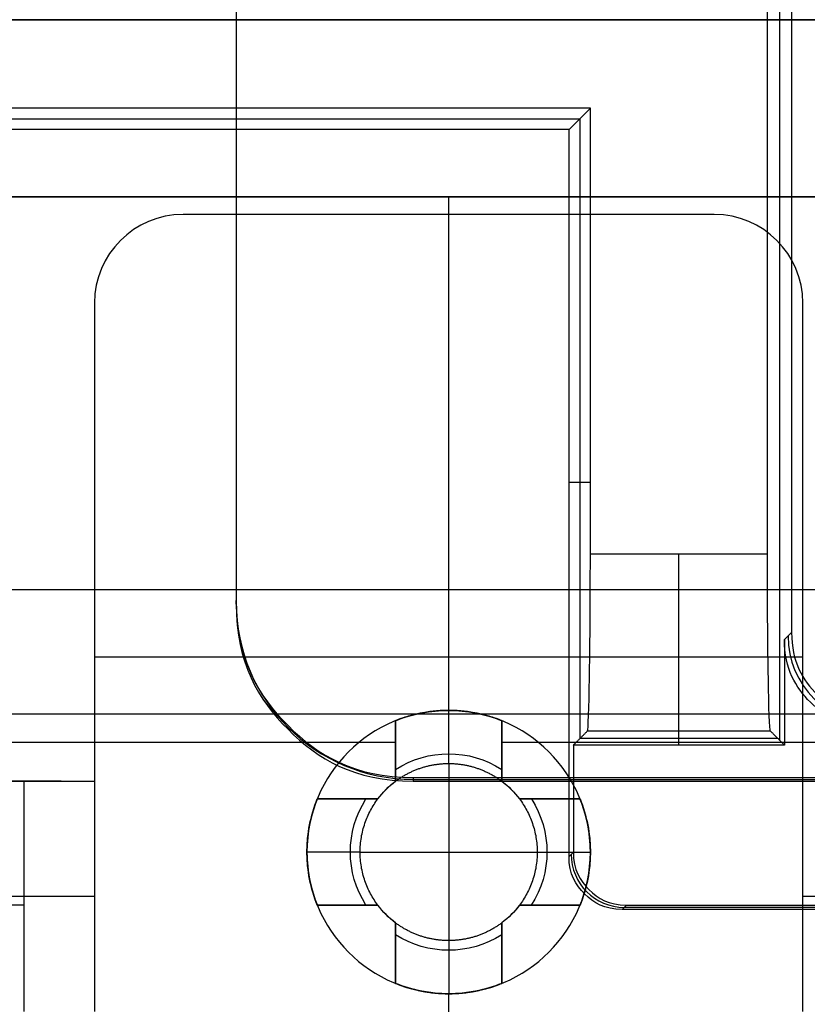
# Model space of a CAD drawing. Units: millimetres. Extents: x -51 to 150, y -10 to 110.
# Drawn here: x -19 to -15, y 44 to 50 of the extents above; entities that cross this region are included whole.
import ezdxf

# ---------------------------------------------------------------- set-up
doc = ezdxf.new("R2010")
doc.units = ezdxf.units.MM
doc.header["$MEASUREMENT"] = 0
doc.layers.add('1', color=7, linetype='Continuous')

# ---------------------------------------------------------------- blocks, each defined once
blk = doc.blocks.new('PRT0082_1_1_1')
at = {"layer": '1'}
for p, q in [((56.6, 0), (94.5, 0)), ((58.1, 0, 1.8), (85.5, 0, 1.8)), ((69.5591, -1, 1.6), (64.0409, -1, 1.6)), ((66.8, -1, 1.4), (66.8, -1, 1.8)), ((66.8, -3.9, 1.4), (66.8, -1, 1.4)), ((66.8, -3.9, 1.4), (66.8, -3.9, 2.6)), ((66.8, -4.2, 2.9), (66.8, -3.9, 2.6)), ((66.5, -3.9584, 2.15), (66.5, -4.3001, 2.15)), ((67.1, -4.3001, 2.15), (67.1, -3.9584, 2.15)), ((64.0423, -4.0819, 1.4), (66.5, -4.0819, 1.4)), ((67.1, -4.0819, 1.4), (69.5577, -4.0819, 1.4)), ((66.5, -4.1293, 1.4), (66.5, -4.1293, 2.7552)), ((67.1, -4.1293, 1.4), (67.1, -4.1293, 2.7552)), ((66.7999, -4.2, 2.9), (66.7999, -5.2, 2.9)), ((66.4, -4.4, 2.15), (66.0584, -4.4, 2.15)), ((66.2292, -4.4, 1.4), (66.2292, -4.4, 2.7552)), ((67.5415, -4.4, 2.15), (67.1999, -4.4, 2.15)), ((67.3707, -4.4, 1.4), (67.3707, -4.4, 2.7552)), ((66, -4.7, 1.4), (66, -4.7, 2.6)), ((66.3, -4.7, 2.9), (66, -4.7, 2.6)), ((67.3, -4.7, 2.9), (66.3, -4.7, 2.9)), ((67.3, -4.7, 2.9), (67.6, -4.7, 2.6)), ((67.6, -4.7, 1.4), (67.6, -4.7, 2.6)), ((66.0584, -5, 2.15), (66.4001, -5, 2.15)), ((66.2293, -5, 1.4), (66.2293, -5, 2.7552)), ((67.2, -5, 2.15), (67.5416, -5, 2.15)), ((67.3708, -5, 1.4), (67.3708, -5, 2.7552)), ((66.5, -5.0999, 2.15), (66.5, -5.4416, 2.15)), ((67.1, -5.4416, 2.15), (67.1, -5.0999, 2.15)), ((66.8, -5.2, 2.9), (66.8, -5.5, 2.6)), ((66.5, -5.2707, 1.4), (66.5, -5.2707, 2.7552)), ((67.1, -5.2707, 1.4), (67.1, -5.2707, 2.7552)), ((66.8, -7.1639, 1.4), (66.8, -5.5, 1.4)), ((66.8, -5.5, 1.4), (66.8, -5.5, 2.6))]:
    blk.add_line(p, q, dxfattribs=at)
at = {"layer": '1', "extrusion": (-1.98811e-06, -8.39485e-06, 1)}
blk.add_arc((66.8, -4.7, 2.5999), 0.8, 89.9994, 112.0252, dxfattribs=at)
at = {"layer": '1'}
for centre, radius, start, end in [((66.8, -4.7, 2), 0.8, 67.9757, 112.0244), ((66.8, -4.7, 2.6), 0.8, 67.9756, 89.9997), ((66.8, -4.7, 2.8451), 0.5548, 57.2844, 122.7321), ((66.8, -4.7, 1.4), 0.5, 126.8696, 143.1271), ((66.8, -4.7, 2.15), 0.5, 126.8943, 143.1252), ((66.8, -4.7, 1.4), 0.5, 36.8698, 53.1265), ((66.8, -4.7, 2.15), 0.5, 36.8786, 53.1151), ((66.8, -4.7, 2.6), 0.8, 157.9756, 180.0012), ((66.8, -4.7, 2), 0.8, 157.9757, 202.0319), ((66.8, -4.7, 2.8451), 0.5548, 147.2993, 212.7311), ((66.8, -4.7, 2.8451), 0.5548, 327.2993, 32.7087), ((66.8001, -4.7002, 1.4), 0.7999, 0.0156, 22.0464), ((66.8, -4.7, 2), 0.8, 337.9757, 22.0289), ((66.7999, -4.7, 1.4), 0.7999, 180.0019, 202.0385), ((66.8, -4.7, 1.4), 0.5, 216.8698, 233.1264), ((66.8, -4.7, 2.15), 0.5, 216.8938, 233.1151), ((66.8, -4.7, 1.4), 0.5, 306.8696, 323.1275), ((66.8, -4.7, 2.15), 0.5, 306.8928, 323.1252), ((66.8, -4.7, 2.8451), 0.5548, 237.2844, 302.7302), ((66.8, -4.7, 2), 0.8, 247.9757, 292.0244)]:
    blk.add_arc(centre, radius, start, end, dxfattribs=at)
at = {"layer": '1', "extrusion": (0.000264939, -1.56091e-05, 1)}
blk.add_arc((66.7993, -4.7, 2.618), 0.8, 0.0042, 22.0313, dxfattribs=at)
at = {"layer": '1', "extrusion": (-0.00026492, 1.56079e-05, 1)}
blk.add_arc((66.8007, -4.7, 2.5824), 0.8, 180.0042, 202.0313, dxfattribs=at)
at = {"layer": '1', "extrusion": (3.32659e-06, 8.09497e-07, 1)}
blk.add_arc((66.8, -4.7, 2.6002), 0.8, 337.9761, 0.0003, dxfattribs=at)
at = {"layer": '1', "extrusion": (-1.03391e-05, 1.03382e-05, 1)}
blk.add_arc((66.8003, -4.6998, 2.8993), 0.5003, 216.9044, 233.0903, dxfattribs=at)
at = {"layer": '1', "extrusion": (8.13965e-07, -3.39989e-06, 1)}
blk.add_arc((66.8, -4.7, 2.6001), 0.8, 247.9761, 269.9989, dxfattribs=at)
at = {"layer": '1', "extrusion": (1.99082e-06, 8.43847e-06, 1)}
blk.add_arc((66.8, -4.7, 2.6001), 0.8, 269.9994, 292.0252, dxfattribs=at)
at = {"layer": '1'}
for points, degree in [([(64.0393, -1, 1.8), (66.8, -1, 1.8), (69.5607, -1, 1.8)], 2), ([(69.5574, -1, 1.4), (66.8, -1, 1.4), (64.0426, -1, 1.4)], 2), ([(66.4998, -4.3002, 2.9), (66.4998, -4.2625, 2.8698), (66.4998, -4.1875, 2.8069), (66.4999, -4.0742, 2.7065), (66.5, -3.9973, 2.636), (66.5, -3.9584, 2.6)], 3), ([(66.5, -4.3, 1.4), (66.5, -4.1292, 1.4), (66.5, -3.9584, 1.4)], 2), ([(66.5, -3.9584, 2.6), (66.5, -3.9584, 2), (66.5, -3.9584, 1.4)], 2), ([(67.1, -3.9584, 2.6), (67.1, -3.9973, 2.636), (67.1001, -4.0742, 2.7066), (67.1001, -4.1875, 2.807), (67.1001, -4.2625, 2.8699), (67.1002, -4.3002, 2.9)], 3), ([(67.1, -3.9584, 2.6), (67.1, -3.9584, 2), (67.1, -3.9584, 1.4)], 2), ([(67.1, -3.9584, 1.4), (67.1, -4.1292, 1.4), (67.1, -4.3, 1.4)], 2), ([(66.4998, -4.3002, 2.9), (66.4998, -4.3002, 2.4), (66.4999, -4.3001, 1.9), (66.5, -4.3, 1.4)], 3), ([(67.1, -4.3, 1.4), (67.1001, -4.3001, 1.9), (67.1001, -4.3001, 2.4), (67.1002, -4.3002, 2.9)], 3), ([(66.0584, -4.4, 1.4), (66.2292, -4.4, 1.4), (66.4, -4.4, 1.4)], 2), ([(66.0584, -4.4, 2.6), (66.0973, -4.4, 2.636), (66.1742, -4.4, 2.7066), (66.2875, -4.4, 2.807), (66.3624, -4.4, 2.8699), (66.4001, -4.4, 2.9)], 3), ([(66.0584, -4.4, 2.6), (66.0584, -4.4, 2), (66.0584, -4.4, 1.4)], 2), ([(66.4, -4.4, 1.4), (66.4, -4.4, 1.9), (66.4, -4.4, 2.4), (66.4001, -4.4, 2.9)], 3), ([(67.2, -4.4, 1.4), (67.1999, -4.4, 2.15), (67.1999, -4.3999, 2.9)], 2), ([(67.1999, -4.3999, 2.9), (67.2375, -4.3999, 2.8699), (67.3126, -4.3999, 2.807), (67.4258, -4.4, 2.7066), (67.5028, -4.4, 2.636), (67.5416, -4.4, 2.6)], 3), ([(67.2, -4.4, 1.4), (67.3707, -4.4, 1.4), (67.5415, -4.4, 1.4)], 2), ([(67.5416, -4.4, 2.6), (67.5415, -4.4, 2), (67.5415, -4.4, 1.4)], 2), ([(66.4, -5, 1.4), (66.2292, -5.0001, 1.4), (66.0584, -5.0001, 1.4)], 2), ([(66.0584, -5, 2.6), (66.0584, -5.0001, 2), (66.0584, -5.0001, 1.4)], 2), ([(66.4002, -5.0002, 2.9), (66.3626, -5.0002, 2.8699), (66.2875, -5.0002, 2.8069), (66.1742, -5.0001, 2.7065), (66.0973, -5, 2.636), (66.0584, -5, 2.6)], 3), ([(66.4002, -5.0002, 2.9), (66.4002, -5.0002, 2.4), (66.4001, -5.0001, 1.9), (66.4, -5, 1.4)], 3), ([(67.2, -5, 1.4), (67.2, -5, 1.9), (67.2, -5, 2.4), (67.1999, -5, 2.9)], 3), ([(67.5416, -5, 2.6), (67.5027, -5, 2.636), (67.4258, -5, 2.7066), (67.3125, -5, 2.807), (67.2376, -5, 2.8699), (67.1999, -5, 2.9)], 3), ([(67.5416, -5, 1.4), (67.3708, -5, 1.4), (67.2, -5, 1.4)], 2), ([(67.5416, -5, 1.4), (67.5416, -5, 2), (67.5416, -5, 2.6)], 2), ([(66.5, -5.1, 1.4), (66.4999, -5.0999, 1.9), (66.4999, -5.0999, 2.4), (66.4998, -5.0998, 2.9)], 3), ([(66.5, -5.4416, 2.6), (66.5, -5.4027, 2.636), (66.4999, -5.3258, 2.7066), (66.4999, -5.2125, 2.807), (66.4999, -5.1375, 2.8699), (66.4998, -5.0998, 2.9)], 3), ([(66.5, -5.4416, 1.4), (66.5, -5.2708, 1.4), (66.5, -5.1, 1.4)], 2), ([(67.1, -5.4416, 2.6), (67.1, -5.4027, 2.636), (67.1001, -5.3258, 2.7065), (67.1002, -5.2125, 2.8069), (67.1002, -5.1375, 2.8699), (67.1002, -5.0998, 2.9)], 3), ([(67.1002, -5.0998, 2.9), (67.1002, -5.0998, 2.4), (67.1001, -5.0999, 1.9), (67.1, -5.1, 1.4)], 3), ([(67.1, -5.1, 1.4), (67.1, -5.2708, 1.4), (67.1, -5.4416, 1.4)], 2), ([(66.5, -5.4416, 1.4), (66.5, -5.4416, 2), (66.5, -5.4416, 2.6)], 2), ([(67.1, -5.4416, 2.6), (67.1, -5.4416, 2), (67.1, -5.4416, 1.4)], 2)]:
    blk.add_open_spline(points, degree=degree, dxfattribs=at)
for points, weights in [([(66.5, -3.9584, 1.4), (66.8, -3.837, 1.4), (67.1, -3.9584, 1.4)], [0.999999965203, 0.927024435159, 1]), ([(66.7997, -4.2, 2.9), (66.633, -4.2001, 2.9), (66.4998, -4.3002, 2.9)], [1, 0.948635063916, 0.999999975507]), ([(67.1002, -4.3002, 2.9), (66.9667, -4.1999, 2.9), (66.7997, -4.2, 2.9)], [1, 0.948504677229, 1]), ([(66.4998, -4.3002, 2.9), (66.4428, -4.343, 2.9), (66.4001, -4.4, 2.9)], [1, 0.990018218409, 0.99999999524]), ([(67.1002, -4.3002, 2.9), (67.1571, -4.3429, 2.9), (67.1999, -4.3999, 2.9)], [1, 0.990003574415, 1]), ([(66, -4.7, 1.4), (66, -4.5443, 1.4), (66.0584, -4.4, 1.4)], [1, 0.981586702827, 0.99999999122]), ([(66.4001, -4.4, 2.9), (66.1748, -4.7002, 2.9), (66.4002, -5.0002, 2.9)], [0.999999904481, 0.799682619072, 1]), ([(67.1999, -5, 2.9), (67.4251, -4.7, 2.9), (67.1999, -4.3999, 2.9)], [0.999999904557, 0.799841691217, 0.999999904557]), ([(67.6, -4.7, 1.4), (67.6, -4.8557, 1.4), (67.5416, -5, 1.4)], [1, 0.981586702623, 0.99999999122]), ([(67.1002, -5.0998, 2.9), (67.1572, -5.057, 2.9), (67.1999, -5, 2.9)], [1, 0.990015053093, 1]), ([(66.4998, -5.0998, 2.9), (66.6333, -5.2001, 2.9), (66.8003, -5.2, 2.9)], [1, 0.948504530152, 1]), ([(66.8003, -5.2, 2.9), (66.967, -5.1999, 2.9), (67.1002, -5.0998, 2.9)], [1, 0.948642246119, 1]), ([(67.1, -5.4416, 1.4), (66.8, -5.563, 1.4), (66.5, -5.4416, 1.4)], [0.999999965203, 0.927024633949, 0.999999965203])]:
    blk.add_rational_spline(points, weights, degree=2, dxfattribs=at)
blk = doc.blocks.new('PRT0083_1_1_1')
at = {"layer": '1'}
for p, q in [((-1.4, 2.3985, -0.3651), (-1.4, 2.9634, -6.8225)), ((-0.7, 2.1875, -0.0467), (-0.7, 2.5827, -0.0121)), ((-0.7, 2.3985, -0.3651), (-2, 2.3985, -0.3651)), ((-0.7, 2.3669, -0.2406), (-0.7, 2.3266, 0.2191)), ((2, 2, 0.15), (-0.7, 2, 0.15)), ((0, -2, 0.3), (0, 2, 0.3)), ((0, -2), (0, 2)), ((0.65, 2), (0.65, 2, 0.3)), ((2, 2), (2, 2, 0.3)), ((2.5, -1.5, 0.15), (2.5, 1.5, 0.15)), ((-1.1, 0.8), (-1.1, 0.8, 0.3)), ((-2.5, 0, 0.3), (-1.9, 0, 0.3)), ((-2.5, 0), (-1.9, 0)), ((-1.9, 0, 0.3), (-1.9, 0)), ((-0.3, 0, 0.3), (2.5, 0, 0.3)), ((-0.3, 0), (2.5, 0)), ((-0.3, 0, 0.3), (-0.3, 0)), ((2.5, 0), (2.5, 0, 0.3)), ((-1.1, -0.8, 0.3), (-1.1, -0.8)), ((2.5, -1.5), (2.5, -1.5, 0.3)), ((-0.7, -2, 0.15), (2, -2, 0.15)), ((0.65, -2), (0.65, -2, 0.3))]:
    blk.add_line(p, q, dxfattribs=at)
at = {"layer": '1', "extrusion": (1, 0, 0)}
for centre, radius, start, end in [((2, -0.4, -1.35), 0.7, 5, 90), ((2, -0.4, -1.35), 0.4, 5, 90), ((-2, -0.4, -1.35), 0.7, 90, 175), ((-2, -0.4, -1.35), 0.4, 90, 175), ((-2, -0.4, -0.7), 0.7, 90, 175), ((-2, -0.4, -0.7), 0.4, 90, 175)]:
    blk.add_arc(centre, radius, start, end, dxfattribs=at)
at = {"layer": '1', "extrusion": (1, -1.72975e-16, -1.50229e-17)}
blk.add_arc((2, -0.4, -0.7), 0.7, 5, 90, dxfattribs=at)
at = {"layer": '1', "extrusion": (1, 2.28408e-18, 2.49264e-18)}
blk.add_arc((2, -0.4, -0.7), 0.4, 5, 90, dxfattribs=at)
at = {"layer": '1'}
for centre, radius, start, end in [((2, 1.5, 0.3), 0.5, 0, 90), ((2, 1.5), 0.5, 0, 90), ((2, 1.5, 0.15), 0.5, 0, 90), ((-1.1, 0, 0.3), 0.8, 90, 270), ((-1.1, 0), 0.8, 90, 270), ((-1.1, 0, 0.15), 0.8, 90, 270), ((-1.1, 0, 0.3), 0.8, 270, 90), ((-1.1, 0), 0.8, 270, 90), ((-1.1, 0, 0.15), 0.8, 270, 90), ((2, -1.5, 0.3), 0.5, 270, 0), ((2, -1.5), 0.5, 270, 0), ((2, -1.5, 0.15), 0.5, 270, 0)]:
    blk.add_arc(centre, radius, start, end, dxfattribs=at)
for points in [[(-0.7, 2.8047, -5.0083), (-0.7, 2.6016, -2.6867), (-0.7, 2.3985, -0.3651)], [(-0.7, 2.6973, -0.339), (-0.7, 2.5479, -0.3521), (-0.7, 2.3985, -0.3651)], [(-0.7, 2, 0.3), (-1.35, 2, 0.3), (-2, 2, 0.3)], [(-0.7, 2), (-1.35, 2), (-2, 2)], [(2, 2, 0.3), (0.65, 2, 0.3), (-0.7, 2, 0.3)], [(-0.7, 2), (-0.7, 2, 0.15), (-0.7, 2, 0.3)], [(2, 2), (0.65, 2), (-0.7, 2)], [(2.5, -1.5, 0.3), (2.5, 0, 0.3), (2.5, 1.5, 0.3)], [(2.5, 1.5), (2.5, 1.5, 0.15), (2.5, 1.5, 0.3)], [(2.5, -1.5), (2.5, 0), (2.5, 1.5)], [(-2, -2, 0.3), (-1.35, -2, 0.3), (-0.7, -2, 0.3)], [(-2, -2), (-1.35, -2), (-0.7, -2)], [(-0.7, -2, 0.3), (0.65, -2, 0.3), (2, -2, 0.3)], [(-0.7, -2, 0.3), (-0.7, -2, 0.15), (-0.7, -2)], [(-0.7, -2), (0.65, -2), (2, -2)], [(2, -2), (2, -2, 0.15), (2, -2, 0.3)]]:
    blk.add_open_spline(points, degree=2, dxfattribs=at)
blk = doc.blocks.new('PRT0086_1_1_1')
at = {"layer": '1'}
for p, q in [((0, 0, 3.45), (0, 14.5, 3.45)), ((0, 0, -3.45), (0, 14.5, -3.45)), ((3.92, 6.7), (3.92, 14.5)), ((0, 14, -2.75), (0, 0, -2.75)), ((0, 14, 2.75), (0, 0, 2.75)), ((3.22, 14), (3.22, 6.7)), ((3.22, 10.35, -2.75), (3.22, 10.35, 2.75)), ((3.92, 8.55, -3.45), (3.92, 8.55, 3.45))]:
    blk.add_line(p, q, dxfattribs=at)
for points in [[(3.92, 2.6, 3.45), (3.92, 8.55, 3.45), (3.92, 14.5, 3.45)], [(3.92, 2.6, -3.45), (3.92, 8.55, -3.45), (3.92, 14.5, -3.45)], [(3.22, 14, -2.75), (3.22, 10.35, -2.75), (3.22, 6.7, -2.75)], [(3.22, 14, 2.75), (3.22, 10.35, 2.75), (3.22, 6.7, 2.75)]]:
    blk.add_open_spline(points, degree=2, dxfattribs=at)
blk = doc.blocks.new('ASM0040_ASM_1_ASM_1_ASM_1_ASM')
at = {"layer": '1'}
blk.add_blockref('PRT0086_1_1_1', (0, 0), dxfattribs=at)
blk = doc.blocks.new('PRT0090_1_1_1')
at = {"layer": '1'}
for p, q in [((62.3122, 5.0122, 3.1), (65.8083, 5.0122, 3.1)), ((65.8205, 5.0244, 2.4), (65.796, 5, 3.8)), ((66.1204, 4.7245, 2.4), (66.096, 4.7, 3.8)), ((67, 4.2895, 0.6), (-67, 4.2895, 0.6)), ((64.9319, -4.0681, 5.4), (64.9319, 4.0681, 5.4)), ((65.5, 4.096, 3.8), (65.5, 4.0172, 8.3175)), ((66.0602, 0.5602, 5.85), (66.0602, 4.0602, 5.85)), ((66.0566, 4.0566, 6.0587), (64.9434, 4.0566, 6.0587)), ((64.8639, 3.4599, 1.5), (64.904, 3.5001, 3.8)), ((68, 3.2998, 1.2), (68, 3.2789)), ((68, -3.2894, 0.6), (68, 3.2894, 0.6)), ((65, 3.0173, 9.3), (66, 3.0173, 9.3)), ((66.1204, 2.6122, 2.4), (66, 2.6122, 9.3)), ((78.0398, 0.5602, 5.85), (66.0602, 0.5602, 5.85))]:
    blk.add_line(p, q, dxfattribs=at)
at = {"layer": '1', "extrusion": (-0.01745, -0.01745, 0.999695)}
blk.add_arc((43.2014, 49.9267, 1.8633), 0.3, 45.0087, 134.9913, dxfattribs=at)
at = {"layer": '1', "extrusion": (0, 0.017452, 0.999848)}
blk.add_arc((-67, -3.2784, 0.666), 1, 180, 270, dxfattribs=at)
at = {"layer": '1', "extrusion": (1, 0, 0)}
blk.add_arc((3.0173, 8.3, 65.5), 1, 1, 90, dxfattribs=at)
at = {"layer": '1', "extrusion": (0.01745, 0.01745, 0.999695)}
blk.add_arc((-43.0656, -47.9069, 3.8421), 0.5, 225.0087, 314.9913, dxfattribs=at)
at = {"layer": '1'}
for points, degree in [([(62.3244, 5.0244, 2.4), (64.0724, 5.0244, 2.4), (65.8205, 5.0244, 2.4)], 2), ([(65.8205, 5.0244, 2.4), (65.9205, 5.0244, 2.4), (66.0447, 4.9487, 2.4), (66.1204, 4.8245, 2.4), (66.1204, 4.7245, 2.4)], 3), ([(65.796, 5, 3.8), (64.048, 5, 3.8), (62.3, 5, 3.8)], 2), ([(66.096, 4.7, 3.8), (66.096, 4.8, 3.8), (66.0203, 4.9243, 3.8), (65.896, 5, 3.8), (65.796, 5, 3.8)], 3), ([(66.096, 4.096, 3.8), (66.096, 4.398, 3.8), (66.096, 4.7, 3.8)], 2), ([(66.1204, 4.7245, 2.4), (66.1204, 2.6725, 2.4), (66.1204, 0.6204, 2.4)], 2), ([(67, 4.3, 1.2), (0, 4.3, 1.2), (-67, 4.3, 1.2)], 2), ([(68, 3.2998, 1.2), (68, 3.6332, 1.2), (67.7476, 4.0475, 1.2), (67.3334, 4.3, 1.2), (67, 4.3, 1.2)], 3), ([(67, 4.2791), (67, 4.2895, 0.6), (67, 4.3, 1.2)], 2), ([(67, 4.2791), (0, 4.2791), (-67, 4.2791)], 2), ([(68, 3.2789), (68, 3.6123), (67.7476, 4.0265), (67.3334, 4.2791), (67, 4.2791)], 3), ([(64.904, 4.096, 3.8), (65.5, 4.096, 3.8), (66.096, 4.096, 3.8)], 2), ([(64.904, 3.5001, 3.8), (64.904, 3.798, 3.8), (64.904, 4.096, 3.8)], 2), ([(64.904, 4.096, 3.8), (64.9434, 4.0566, 6.0587), (64.9828, 4.0172, 8.3175)], 2), ([(66.096, 4.096, 3.8), (66.0566, 4.0566, 6.0587), (66.0172, 4.0172, 8.3175)], 2), ([(64.9828, 4.0172, 8.3175), (64.9886, 4.0114, 8.6449), (64.9957, 3.7583, 9.054), (65, 3.3449, 9.3), (65, 3.0173, 9.3)], 3), ([(64.9828, 4.0172, 8.3175), (65.5, 4.0172, 8.3175), (66.0172, 4.0172, 8.3175)], 2), ([(66.0172, 4.0172, 8.3175), (66.0114, 4.0114, 8.6449), (66.0043, 3.7583, 9.054), (66, 3.3449, 9.3), (66, 3.0173, 9.3)], 3), ([(64.8639, 3.4599, 1.5), (64.8639, 3.6266, 1.5), (64.7377, 3.8337, 1.5), (64.5306, 3.9599, 1.5), (64.3639, 3.9599, 1.5)], 3), ([(64.4041, 4, 3.8), (64.5707, 4, 3.8), (64.7778, 3.8738, 3.8), (64.904, 3.6667, 3.8), (64.904, 3.5001, 3.8)], 3), ([(64.8639, -3.4599, 1.5), (64.8639, 0, 1.5), (64.8639, 3.4599, 1.5)], 2), ([(68, -3.2998, 1.2), (68, 0, 1.2), (68, 3.2998, 1.2)], 2), ([(68, -3.2789), (68, 0), (68, 3.2789)], 2), ([(65, 3.0173, 9.3), (65, 0, 9.3), (65, -3.0173, 9.3)], 2), ([(66, 3.0173, 9.3), (66, 1.7587, 9.3), (66, 0.5, 9.3)], 2), ([(66, 0.5, 9.3), (66.0602, 0.5602, 5.85), (66.1204, 0.6204, 2.4)], 2), ([(66.1204, 0.6204, 2.4), (72.05, 0.6204, 2.4), (77.9796, 0.6204, 2.4)], 2), ([(66, 0.5, 9.3), (72.05, 0.5, 9.3), (78.1, 0.5, 9.3)], 2)]:
    blk.add_open_spline(points, degree=degree, dxfattribs=at)
blk = doc.blocks.new('ASM0041_ASM_1_ASM_1_ASM_1_ASM')
at = {"layer": '1'}
blk.add_blockref('PRT0090_1_1_1', (0, 0), dxfattribs=at)
blk = doc.blocks.new('ASM0039_ASM_1_ASM_1_ASM_1_ASM')
at = {"layer": '1'}
blk.add_blockref('PRT0082_1_1_1', (0, 0), dxfattribs=at)
at = {"layer": '1', "extrusion": (0, 0, -1)}
for name, p, rotation in [('ASM0041_ASM_1_ASM_1_ASM_1_ASM', (0, 0, -18.1), 180), ('ASM0040_ASM_1_ASM_1_ASM_1_ASM', (-77.2, 0, -5.25), 270), ('PRT0083_1_1_1', (-66.8, -3.6, -1.7), 90)]:
    blk.add_blockref(name, p, dxfattribs=dict(at, rotation=rotation))
blk = doc.blocks.new('LX26__ASM_1_ASM')
at = {"layer": '1'}
blk.add_blockref('ASM0039_ASM_1_ASM_1_ASM_1_ASM', (0, 0), dxfattribs=at)
blk = doc.blocks.new('LX26-SPD120-_9_W-930_ASM_2_ASM')
at = {"layer": '1', "extrusion": (0, 0, -1)}
blk.add_blockref('LX26__ASM_1_ASM', (-49.9997, 50, 665.6118), dxfattribs=at)
blk = doc.blocks.new('LX26_SPD120-P-_9W-930__ASM')
at = {"layer": '1'}
blk.add_blockref('LX26-SPD120-_9_W-930_ASM_2_ASM', (0, 0), dxfattribs=at)

msp = doc.modelspace()

# ---------------------------------------------------------------- block references
at = {"layer": '1'}
msp.add_blockref('LX26_SPD120-P-_9W-930__ASM', (0, 0), dxfattribs=at)

doc.saveas('drawing.dxf')
